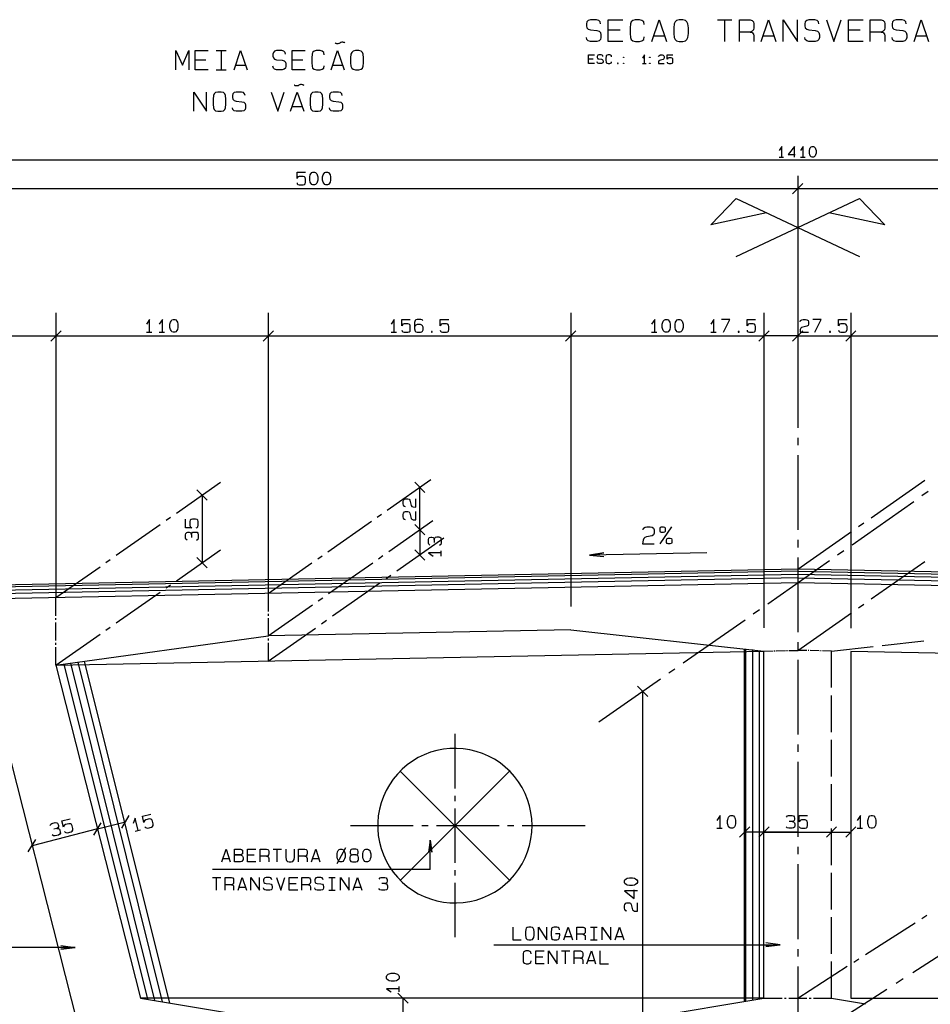
# Model space of a CAD drawing. Extents: x 0 to 841, y 0 to 841.
# Drawn here: x 194 to 382, y 147 to 351 of the extents above; entities that cross this region are included whole.
import ezdxf

# ---------------------------------------------------------------- set-up
doc = ezdxf.new("R2010")
doc.units = 0
for name, color, linetype in [('PEN1', 7, 'CONTINUOUS'), ('PEN2', 7, 'CONTINUOUS'), ('PEN3', 7, 'CONTINUOUS'), ('PEN5', 7, 'CONTINUOUS')]:
    doc.layers.add(name, color=color, linetype=linetype)

msp = doc.modelspace()

# ---------------------------------------------------------------- linework, layer by layer
at = {"layer": 'PEN1', "color": 7}
for points in [[(636.7, 321.425), (72.7, 321.425)], [(354.7, 318.225), (354.7, 281.55)], [(154.7, 315.55), (354.7, 315.55)], [(354.7, 315.55), (554.7, 315.55)], [(201.05, 289.875), (201.05, 230.9)], [(245.05, 289.875), (245.05, 231.775)], [(307.7, 289.875), (307.7, 229.025)], [(347.7, 289.875), (347.7, 224.625)], [(347.7, 289.875), (347.7, 224.625)], [(365.7, 289.875), (365.7, 224.55)], [(186.7, 285.075), (201.05, 285.075)], [(201.05, 285.075), (245.05, 285.075)], [(245.05, 285.075), (307.7, 285.075)], [(307.7, 285.075), (347.7, 285.075)], [(354.7, 285.075), (347.7, 285.075)], [(354.7, 285.075), (365.7, 285.075)], [(365.7, 285.075), (502.15, 285.075)], [(354.7, 281.55), (354.7, 266.05)], [(354.7, 264), (354.7, 262.45)], [(354.7, 260.375), (354.7, 244.9)], [(226.025, 248.375), (235.15, 254.775)], [(269.7, 249.025), (278.7, 255.35)], [(369.9, 247.425), (381, 255.2)], [(276.425, 244.95), (276.425, 253.75)], [(380.425, 252), (381.725, 252.9)], [(231.35, 252.1), (231.35, 238.1)], [(365.95, 241.85), (378.725, 250.8)], [(223.9, 246.9), (224.8, 247.525)], [(257.375, 240.4), (266.4, 246.725)], [(267.6, 247.55), (268.5, 248.2)], [(270, 240.45), (279.15, 246.85)], [(213.55, 239.65), (222.675, 246.05)], [(276.425, 244.95), (276.425, 239.75)], [(354.7, 236.775), (365.8, 244.575)], [(367.3, 245.6), (368.4, 246.375)], [(271.7, 236.425), (281.425, 243.25)], [(354.7, 242.825), (354.7, 241.275)], [(226.025, 234.375), (235.15, 240.775)], [(362.95, 239.775), (364.225, 240.65)], [(211.425, 238.15), (212.325, 238.8)], [(255.275, 238.925), (256.175, 239.575)], [(267.875, 238.95), (268.8, 239.6)], [(335.85, 240.2), (311.55, 239.7), (314.525, 240.15), (311.55, 239.7), (314.525, 239.375)], [(348.475, 229.625), (361.25, 238.575)], [(354.7, 239.2), (354.7, 223.725)], [(201.05, 227.15), (201.05, 230.9), (210.2, 237.3)], [(245.05, 231.775), (254.075, 238.1)], [(257.525, 231.725), (266.675, 238.1)], [(369.9, 230.625), (381, 238.4)], [(269.425, 234.825), (270.4, 235.525)], [(223.9, 232.9), (224.8, 233.525)], [(258.375, 227.1), (268.125, 233.925)], [(213.55, 225.65), (222.675, 232.025)], [(245.05, 231.775), (245.05, 228.025)], [(255.4, 230.225), (256.325, 230.875)], [(245.05, 222.975), (254.2, 229.375)], [(345.475, 227.525), (346.75, 228.425)], [(367.3, 228.8), (368.4, 229.575)], [(201.05, 226.275), (201.05, 226.65)], [(245.05, 227.525), (245.05, 227.15)], [(245.05, 226.65), (245.05, 222.9)], [(330.975, 217.375), (343.775, 226.325)], [(354.7, 219.975), (365.8, 227.75)], [(201.05, 222.025), (201.05, 225.775)], [(211.425, 224.15), (212.325, 224.775)], [(245.05, 217.775), (254.8, 224.6)], [(256.1, 225.5), (257.075, 226.2)], [(201.05, 216.9), (210.2, 223.3)], [(245.05, 222.4), (245.05, 222.025)], [(201.05, 221.15), (201.05, 221.525)], [(201.05, 216.9), (201.05, 220.65)], [(245.05, 221.525), (245.05, 217.775)], [(354.7, 221.65), (354.7, 220.1)], [(347.7, 219.825), (349.575, 219.875)], [(349.825, 219.875), (350, 219.875)], [(350.25, 219.875), (352.125, 219.925)], [(352.375, 219.925), (352.575, 219.925)], [(352.825, 219.925), (354.7, 219.975)], [(356.575, 219.925), (354.7, 219.975)], [(357, 219.925), (356.825, 219.925)], [(359.125, 219.875), (357.25, 219.925)], [(359.575, 219.875), (359.375, 219.875)], [(361.7, 219.825), (359.825, 219.875)], [(328, 215.3), (329.275, 216.175)], [(354.7, 218.05), (354.7, 202.55)], [(313.5, 205.15), (326.3, 214.1)], [(322.575, 211.475), (322.575, 117.225)], [(283.7, 202.675), (283.7, 191.4)], [(354.7, 200.475), (354.7, 198.95)], [(354.7, 196.875), (354.7, 181.375)], [(295, 172.4), (272.375, 195)], [(295, 195), (272.4, 172.4)], [(283.7, 189.9), (283.7, 188.775)], [(283.7, 187.275), (283.7, 176)], [(361.7, 185.65), (361.7, 187.175)], [(209.675, 183.025), (215.5, 184.5)], [(262.075, 183.7), (275.075, 183.7)], [(276.825, 183.7), (278.125, 183.7)], [(279.85, 183.7), (292.85, 183.7)], [(294.6, 183.7), (295.9, 183.7)], [(297.625, 183.7), (310.65, 183.7)], [(209.675, 183.025), (196.125, 179.55)], [(347.7, 182.375), (343.7, 182.375)], [(347.7, 182.375), (361.7, 182.375)], [(354.7, 182.375), (347.7, 182.375)], [(354.7, 182.375), (365.7, 182.375)], [(361.7, 182.375), (365.7, 182.375)], [(278.575, 174.6), (278.575, 180.675), (278.9, 178.2), (278.575, 180.675), (278.25, 178.2)], [(354.7, 179.325), (354.7, 177.775)], [(354.7, 175.7), (354.7, 160.225)], [(278.575, 174.6), (233.475, 174.6)], [(283.7, 174.5), (283.7, 173.375)], [(283.7, 171.875), (283.7, 160.6)], [(380.375, 164.475), (381.4, 165.15)], [(368.725, 157), (379, 163.6)], [(378.5, 153.275), (393.05, 162.625)], [(291.75, 159.05), (351.05, 159.05), (348.075, 158.675), (351.05, 159.05), (348.075, 159.45)], [(205.075, 158.5), (160.175, 158.5)], [(202.1, 158.9), (205.075, 158.5)], [(202.1, 158.1), (205.075, 158.5), (202.1, 158.1)], [(354.7, 158.15), (354.7, 156.6)], [(366.325, 155.45), (367.35, 156.125)], [(354.7, 147.975), (364.95, 154.575)], [(354.7, 154.525), (354.7, 139.05)], [(375.1, 151.1), (376.55, 152.025)], [(358.625, 140.5), (373.175, 149.85)], [(272.975, 143.975), (272.975, 147.975)], [(347.7, 147.975), (351.45, 147.975)], [(351.95, 147.975), (352.325, 147.975)], [(352.825, 147.975), (356.575, 147.975)], [(357.075, 147.975), (357.45, 147.975)], [(357.95, 147.975), (361.7, 147.975)]]:
    msp.add_lwpolyline(points, dxfattribs=at)
at = {"layer": 'PEN2', "color": 7}
for points in [[(351.4, 322.075), (351.4, 324.275), (350.85, 323.45)], [(354, 322.075), (354, 324.275), (352.7, 322.625), (354.175, 322.625)], [(355.825, 322.075), (355.825, 324.275), (355.275, 323.45)], [(357.675, 322.075), (357.5, 322.125), (357.3, 322.35), (357.225, 322.55), (357.125, 322.9), (357.125, 323.45), (357.225, 323.775), (357.3, 324), (357.5, 324.2), (357.675, 324.275), (357.95, 324.275), (358.125, 324.2), (358.325, 324), (358.4, 323.775), (358.5, 323.45), (358.5, 322.9), (358.4, 322.55), (358.325, 322.35), (358.125, 322.125), (357.95, 322.075), (357.675, 322.075)], [(350.85, 322.075), (351.775, 322.075)], [(355.275, 322.075), (356.2, 322.075)], [(251, 316.75), (251.05, 316.575), (251.2, 316.425), (251.475, 316.35), (252.25, 316.35), (252.525, 316.425), (252.7, 316.575), (252.75, 316.925), (252.75, 317.5), (252.7, 317.825), (252.525, 317.975), (252.25, 318.075), (251.475, 318.075), (251.2, 317.975), (251, 317.65), (251, 318.975), (252.75, 318.975)], [(254.3, 316.35), (254.075, 316.425), (253.85, 316.675), (253.75, 316.925), (253.65, 317.325), (253.65, 317.975), (253.75, 318.4), (253.85, 318.65), (254.075, 318.9), (254.3, 318.975), (254.625, 318.975), (254.85, 318.9), (255.075, 318.65), (255.2, 318.4), (255.3, 317.975), (255.3, 317.325), (255.2, 316.925), (255.075, 316.675), (254.85, 316.425), (254.625, 316.35), (254.3, 316.35)], [(256.95, 316.35), (256.725, 316.425), (256.525, 316.675), (256.4, 316.925), (256.3, 317.325), (256.3, 317.975), (256.4, 318.4), (256.525, 318.65), (256.725, 318.9), (256.95, 318.975), (257.3, 318.975), (257.5, 318.9), (257.725, 318.65), (257.85, 318.4), (257.95, 317.975), (257.95, 317.325), (257.85, 316.925), (257.725, 316.675), (257.5, 316.425), (257.3, 316.35), (256.95, 316.35)], [(353.625, 314.5), (355.75, 316.625)], [(353.625, 314.5), (355.75, 316.625)], [(220.475, 285.85), (220.475, 288.475), (219.8, 287.475)], [(223.125, 285.85), (223.125, 288.475), (222.45, 287.475)], [(225.325, 285.85), (225.1, 285.925), (224.9, 286.175), (224.775, 286.425), (224.675, 286.825), (224.675, 287.475), (224.775, 287.9), (224.9, 288.15), (225.1, 288.4), (225.325, 288.475), (225.675, 288.475), (225.875, 288.4), (226.1, 288.15), (226.225, 287.9), (226.325, 287.475), (226.325, 286.825), (226.225, 286.425), (226.1, 286.175), (225.875, 285.925), (225.675, 285.85), (225.325, 285.85)], [(271.15, 285.85), (271.15, 288.475), (270.475, 287.475)], [(272.7, 286.25), (272.75, 286.075), (272.9, 285.925), (273.2, 285.85), (273.95, 285.85), (274.25, 285.925), (274.4, 286.075), (274.45, 286.425), (274.45, 287), (274.4, 287.325), (274.25, 287.475), (273.95, 287.575), (273.2, 287.575), (272.9, 287.475), (272.7, 287.15), (272.7, 288.475), (274.45, 288.475)], [(277.05, 288.225), (276.9, 288.4), (276.625, 288.475), (275.9, 288.475), (275.625, 288.4), (275.45, 288.225), (275.35, 287.825), (275.35, 286.5), (275.45, 286.075), (275.625, 285.925), (275.9, 285.85), (276.55, 285.85), (276.825, 285.925), (277, 286.075), (277.125, 286.325), (277.125, 286.9), (277, 287.15), (276.825, 287.325), (276.55, 287.4), (275.9, 287.4), (275.625, 287.325), (275.45, 287.15), (275.35, 286.9)], [(280.65, 286.25), (280.7, 286.075), (280.875, 285.925), (281.15, 285.85), (281.925, 285.85), (282.2, 285.925), (282.375, 286.075), (282.425, 286.425), (282.425, 287), (282.375, 287.325), (282.2, 287.475), (281.925, 287.575), (281.15, 287.575), (280.875, 287.475), (280.65, 287.15), (280.65, 288.475), (282.425, 288.475)], [(325.1, 285.85), (325.1, 288.475), (324.425, 287.475)], [(327.3, 285.85), (327.075, 285.925), (326.85, 286.175), (326.75, 286.425), (326.65, 286.825), (326.65, 287.475), (326.75, 287.9), (326.85, 288.15), (327.075, 288.4), (327.3, 288.475), (327.625, 288.475), (327.85, 288.4), (328.075, 288.15), (328.2, 287.9), (328.3, 287.475), (328.3, 286.825), (328.2, 286.425), (328.075, 286.175), (327.85, 285.925), (327.625, 285.85), (327.3, 285.85)], [(329.95, 285.85), (329.725, 285.925), (329.525, 286.175), (329.4, 286.425), (329.3, 286.825), (329.3, 287.475), (329.4, 287.9), (329.525, 288.15), (329.725, 288.4), (329.95, 288.475), (330.3, 288.475), (330.5, 288.4), (330.725, 288.15), (330.85, 287.9), (330.95, 287.475), (330.95, 286.825), (330.85, 286.425), (330.725, 286.175), (330.5, 285.925), (330.3, 285.85), (329.95, 285.85)], [(337.35, 285.85), (337.35, 288.475), (336.675, 287.475)], [(339.325, 285.85), (340.65, 288.475), (338.9, 288.475)], [(344.2, 286.25), (344.25, 286.075), (344.425, 285.925), (344.7, 285.85), (345.475, 285.85), (345.75, 285.925), (345.9, 286.075), (345.975, 286.425), (345.975, 287), (345.9, 287.325), (345.75, 287.475), (345.475, 287.575), (344.7, 287.575), (344.425, 287.475), (344.2, 287.15), (344.2, 288.475), (345.975, 288.475)], [(355.225, 287.975), (355.275, 288.225), (355.55, 288.4), (355.825, 288.475), (356.325, 288.475), (356.6, 288.4), (356.825, 288.225), (356.925, 287.975), (356.925, 287.475), (356.825, 287.25), (356.6, 287.075), (355.775, 286.9), (355.5, 286.825), (355.325, 286.65), (355.225, 286.425), (355.175, 285.85), (356.925, 285.85)], [(358.25, 285.85), (359.575, 288.475), (357.825, 288.475)], [(363.125, 286.25), (363.175, 286.075), (363.35, 285.925), (363.625, 285.85), (364.4, 285.85), (364.675, 285.925), (364.825, 286.075), (364.9, 286.425), (364.9, 287), (364.825, 287.325), (364.675, 287.475), (364.4, 287.575), (363.625, 287.575), (363.35, 287.475), (363.125, 287.15), (363.125, 288.475), (364.9, 288.475)], [(200, 284), (202.125, 286.125), (200, 284)], [(219.8, 285.85), (220.9, 285.85)], [(222.45, 285.85), (223.575, 285.85)], [(244, 284), (246.125, 286.125)], [(244, 284), (246.125, 286.125)], [(270.475, 285.85), (271.575, 285.85)], [(278.825, 285.85), (279, 285.85), (279, 286), (278.825, 286), (278.825, 285.85)], [(306.625, 284), (308.75, 286.125), (306.625, 284)], [(324.425, 285.85), (325.525, 285.85)], [(336.675, 285.85), (337.775, 285.85)], [(342.375, 285.85), (342.55, 285.85), (342.55, 286), (342.375, 286), (342.375, 285.85)], [(346.625, 284), (348.75, 286.125)], [(346.625, 284), (348.75, 286.125)], [(346.625, 284), (348.75, 286.125)], [(353.625, 284), (355.75, 286.125)], [(353.625, 284), (355.75, 286.125)], [(361.3, 285.85), (361.475, 285.85), (361.475, 286), (361.3, 286), (361.3, 285.85)], [(364.625, 284), (366.75, 286.125)], [(364.625, 284), (366.75, 286.125)], [(277.475, 252.675), (275.375, 254.8)], [(232.4, 251.05), (230.275, 253.175)], [(273.475, 249.675), (273.225, 249.725), (273.05, 250), (272.975, 250.275), (272.975, 250.775), (273.05, 251.05), (273.225, 251.275), (273.475, 251.375), (273.975, 251.375), (274.2, 251.275), (274.375, 251.05), (274.55, 250.225), (274.625, 249.95), (274.8, 249.775), (275.025, 249.675), (275.625, 249.625), (275.625, 251.375)], [(273.475, 247.025), (273.225, 247.075), (273.05, 247.35), (272.975, 247.625), (272.975, 248.125), (273.05, 248.4), (273.225, 248.625), (273.475, 248.725), (273.975, 248.725), (274.2, 248.625), (274.375, 248.4), (274.55, 247.575), (274.625, 247.3), (274.8, 247.125), (275.025, 247.025), (275.625, 246.975), (275.625, 248.725)], [(230.125, 245.375), (230.3, 245.425), (230.45, 245.575), (230.55, 245.875), (230.55, 246.625), (230.45, 246.925), (230.3, 247.075), (229.95, 247.125), (229.375, 247.125), (229.05, 247.075), (228.9, 246.925), (228.8, 246.625), (228.8, 245.875), (228.9, 245.575), (229.225, 245.375), (227.9, 245.375), (227.9, 247.125)], [(275.375, 246), (277.475, 243.875)], [(277.475, 243.875), (275.375, 246)], [(322.65, 244.9), (322.725, 245.25), (323.1, 245.475), (323.475, 245.575), (324.15, 245.575), (324.525, 245.475), (324.825, 245.25), (324.975, 244.9), (324.975, 244.225), (324.825, 243.9), (324.525, 243.675), (323.4, 243.45), (323.025, 243.325), (322.8, 243.1), (322.65, 242.775), (322.575, 242), (324.975, 242)], [(326.175, 242), (328.6, 245.575)], [(326.475, 245.575), (326.925, 245.575), (327.15, 245.475), (327.225, 245.25), (327.225, 244.675), (327.15, 244.45), (326.925, 244.35), (326.475, 244.35), (326.25, 244.45), (326.175, 244.675), (326.175, 245.25), (326.25, 245.475), (326.475, 245.575)], [(228.225, 242.775), (227.975, 243), (227.9, 243.2), (227.9, 243.925), (227.975, 244.2), (228.15, 244.375), (228.4, 244.425), (228.65, 244.425), (228.9, 244.375), (229.05, 244.2), (229.125, 243.925), (229.125, 243.325)], [(229.125, 243.925), (229.225, 244.25), (229.375, 244.425), (229.625, 244.475), (230.05, 244.475), (230.3, 244.425), (230.45, 244.25), (230.55, 243.925), (230.55, 243.275), (230.45, 242.925), (230.2, 242.725)], [(278.525, 241.75), (278.275, 241.975), (278.2, 242.2), (278.2, 242.9), (278.275, 243.175), (278.45, 243.35), (278.7, 243.4), (278.95, 243.4), (279.2, 243.35), (279.35, 243.175), (279.425, 242.9), (279.425, 242.3)], [(279.425, 242.9), (279.525, 243.25), (279.675, 243.4), (279.925, 243.45), (280.35, 243.45), (280.6, 243.4), (280.75, 243.25), (280.85, 242.9), (280.85, 242.25), (280.75, 241.9), (280.5, 241.7)], [(327.85, 243.225), (328.3, 243.225), (328.525, 243.1), (328.6, 242.875), (328.6, 242.325), (328.525, 242.1), (328.3, 242), (327.85, 242), (327.625, 242.1), (327.525, 242.325), (327.525, 242.875), (327.625, 243.1), (327.85, 243.225)], [(275.375, 240.8), (277.475, 238.675)], [(280.85, 239.475), (280.85, 240.575)], [(230.275, 239.175), (232.4, 237.05)], [(280.85, 240.15), (278.2, 240.15), (279.2, 239.475)], [(323.625, 210.425), (321.5, 212.55)], [(214.725, 183.2), (216.25, 185.8)], [(219.5, 183.475), (219.6, 183.325), (219.8, 183.225), (220.1, 183.2), (220.85, 183.4), (221.1, 183.525), (221.225, 183.725), (221.2, 184.075), (221.05, 184.625), (220.925, 184.925), (220.725, 185.05), (220.425, 185.075), (219.675, 184.875), (219.425, 184.725), (219.3, 184.35), (218.975, 185.65), (220.7, 186.075)], [(338.625, 183.15), (338.625, 185.775), (337.95, 184.775)], [(340.825, 183.15), (340.6, 183.225), (340.375, 183.475), (340.275, 183.725), (340.175, 184.125), (340.175, 184.775), (340.275, 185.2), (340.375, 185.45), (340.6, 185.7), (340.825, 185.775), (341.15, 185.775), (341.375, 185.7), (341.6, 185.45), (341.725, 185.2), (341.825, 184.775), (341.825, 184.125), (341.725, 183.725), (341.6, 183.475), (341.375, 183.225), (341.15, 183.15), (340.825, 183.15)], [(352.375, 185.45), (352.6, 185.7), (352.8, 185.775), (353.525, 185.775), (353.8, 185.7), (353.975, 185.525), (354.025, 185.275), (354.025, 185.025), (353.975, 184.775), (353.8, 184.625), (353.525, 184.55), (352.925, 184.55)], [(354.975, 183.55), (355.025, 183.375), (355.175, 183.225), (355.475, 183.15), (356.225, 183.15), (356.525, 183.225), (356.675, 183.375), (356.725, 183.725), (356.725, 184.3), (356.675, 184.625), (356.525, 184.775), (356.225, 184.875), (355.475, 184.875), (355.175, 184.775), (354.975, 184.45), (354.975, 185.775), (356.725, 185.775)], [(367.675, 183.15), (367.675, 185.775), (367, 184.775)], [(369.875, 183.15), (369.65, 183.225), (369.425, 183.475), (369.325, 183.725), (369.225, 184.125), (369.225, 184.775), (369.325, 185.2), (369.425, 185.45), (369.65, 185.7), (369.875, 185.775), (370.2, 185.775), (370.425, 185.7), (370.65, 185.45), (370.775, 185.2), (370.875, 184.775), (370.875, 184.125), (370.775, 183.725), (370.65, 183.475), (370.425, 183.225), (370.2, 183.15), (369.875, 183.15)], [(199.875, 183.725), (200.025, 184), (200.225, 184.15), (200.925, 184.325), (201.225, 184.3), (201.425, 184.175), (201.525, 183.95), (201.6, 183.725), (201.6, 183.475), (201.475, 183.275), (201.225, 183.125), (200.625, 182.975)], [(202.85, 182.5), (202.95, 182.35), (203.15, 182.25), (203.45, 182.225), (204.2, 182.425), (204.45, 182.55), (204.575, 182.75), (204.55, 183.1), (204.4, 183.65), (204.275, 183.95), (204.075, 184.075), (203.775, 184.1), (203.025, 183.9), (202.775, 183.75), (202.65, 183.375), (202.325, 184.675), (204.05, 185.1)], [(208.925, 181.725), (210.45, 184.3)], [(208.925, 181.725), (210.45, 184.3)], [(218.1, 182.7), (217.475, 185.275), (217.075, 184.15)], [(353.525, 184.55), (353.85, 184.45), (354.025, 184.3), (354.075, 184.05), (354.075, 183.625), (354.025, 183.375), (353.85, 183.225), (353.525, 183.15), (352.875, 183.15), (352.525, 183.225), (352.325, 183.475)], [(201.225, 183.125), (201.575, 183.125), (201.775, 183), (201.875, 182.775), (201.975, 182.375), (202, 182.125), (201.875, 181.925), (201.575, 181.75), (200.925, 181.6), (200.575, 181.6), (200.3, 181.775)], [(217.475, 182.55), (218.55, 182.825)], [(337.95, 183.15), (339.05, 183.15)], [(342.625, 181.3), (344.75, 183.425)], [(346.625, 181.3), (348.75, 183.425)], [(346.625, 181.3), (348.75, 183.425)], [(346.625, 181.3), (348.75, 183.425)], [(348.75, 183.425), (346.625, 181.3)], [(360.625, 181.3), (362.75, 183.425)], [(360.625, 181.3), (362.75, 183.425)], [(364.625, 181.3), (366.75, 183.425)], [(364.625, 181.3), (366.75, 183.425)], [(367, 183.15), (368.1, 183.15)], [(195.35, 178.275), (196.875, 180.85)], [(321.475, 171.925), (321.375, 171.7), (321.125, 171.5), (320.875, 171.375), (320.475, 171.275), (319.825, 171.275), (319.4, 171.375), (319.15, 171.5), (318.9, 171.7), (318.825, 171.925), (318.825, 172.275), (318.9, 172.475), (319.15, 172.7), (319.4, 172.825), (319.825, 172.925), (320.475, 172.925), (320.875, 172.825), (321.125, 172.7), (321.375, 172.475), (321.475, 172.275), (321.475, 171.925)], [(321.475, 170.175), (318.825, 170.175), (320.8, 168.625), (320.8, 170.375)], [(319.325, 166.025), (319.075, 166.075), (318.9, 166.35), (318.825, 166.625), (318.825, 167.125), (318.9, 167.4), (319.075, 167.625), (319.325, 167.725), (319.825, 167.725), (320.05, 167.625), (320.225, 167.4), (320.4, 166.575), (320.475, 166.3), (320.65, 166.125), (320.875, 166.025), (321.475, 165.975), (321.475, 167.725)], [(272.175, 152.15), (272.075, 151.925), (271.825, 151.7), (271.575, 151.6), (271.175, 151.5), (270.525, 151.5), (270.1, 151.6), (269.85, 151.7), (269.6, 151.925), (269.525, 152.15), (269.525, 152.475), (269.6, 152.7), (269.85, 152.925), (270.1, 153.05), (270.525, 153.15), (271.175, 153.15), (271.575, 153.05), (271.825, 152.925), (272.075, 152.7), (272.175, 152.475), (272.175, 152.15)], [(272.175, 149.95), (269.525, 149.95), (270.525, 149.275)], [(271.9, 149.025), (274.025, 146.925)], [(272.175, 149.275), (272.175, 150.375)]]:
    msp.add_lwpolyline(points, dxfattribs=at)
at = {"layer": 'PEN3', "color": 7}
for points in [[(312.575, 341.45), (311.375, 341.45), (311.375, 343.225), (312.575, 343.225)], [(314.35, 342.9), (314.3, 343.075), (314.2, 343.175), (314, 343.225), (313.5, 343.225), (313.325, 343.175), (313.2, 343.075), (313.175, 342.9), (313.175, 342.725), (313.2, 342.55), (313.325, 342.45), (313.5, 342.4), (314.05, 342.325), (314.225, 342.275), (314.35, 342.175), (314.375, 342), (314.375, 341.775), (314.35, 341.6), (314.225, 341.5), (314.05, 341.45), (313.5, 341.45), (313.325, 341.5), (313.2, 341.6), (313.175, 341.775)], [(316.15, 342.85), (316.1, 343.075), (315.95, 343.175), (315.775, 343.225), (315.4, 343.225), (315.2, 343.175), (315.05, 343.075), (315.025, 342.9), (314.975, 342.55), (314.975, 342.1), (315.025, 341.775), (315.05, 341.6), (315.2, 341.5), (315.425, 341.45), (315.775, 341.45), (315.95, 341.5), (316.1, 341.6), (316.15, 341.825)], [(318.6, 342.675), (318.6, 342.775), (318.7, 342.775), (318.7, 342.675), (318.6, 342.675)], [(322.975, 341.45), (322.975, 343.225), (322.525, 342.55)], [(324.025, 342.675), (324.025, 342.775), (324.15, 342.775), (324.15, 342.675), (324.025, 342.675)], [(325.875, 342.9), (325.9, 343.075), (326.1, 343.175), (326.275, 343.225), (326.625, 343.225), (326.825, 343.175), (326.975, 343.075), (327.05, 342.9), (327.05, 342.55), (326.975, 342.4), (326.825, 342.275), (326.25, 342.175), (326.05, 342.1), (325.95, 342), (325.875, 341.825), (325.825, 341.45), (327.05, 341.45)], [(327.65, 341.725), (327.675, 341.6), (327.8, 341.5), (327.975, 341.45), (328.5, 341.45), (328.7, 341.5), (328.8, 341.6), (328.85, 341.825), (328.85, 342.225), (328.8, 342.45), (328.7, 342.55), (328.5, 342.625), (327.975, 342.625), (327.8, 342.55), (327.65, 342.325), (327.65, 343.225), (328.85, 343.225)], [(311.375, 342.4), (312.35, 342.4)], [(317.35, 341.45), (317.475, 341.45), (317.475, 341.55), (317.35, 341.55), (317.35, 341.45)], [(318.6, 341.45), (318.6, 341.55), (318.7, 341.55), (318.7, 341.45), (318.6, 341.45)], [(322.525, 341.45), (323.275, 341.45)], [(324.025, 341.45), (324.025, 341.55), (324.15, 341.55), (324.15, 341.45), (324.025, 341.45)], [(336.7, 308.05), (341.925, 313.525)], [(341.925, 313.525), (367.45, 301.525)], [(341.925, 301.525), (367.45, 313.525), (372.7, 308.05), (361.15, 310.575)], [(348.225, 310.575), (336.7, 308.05)], [(554.7, 232.775), (354.7, 236.775), (154.7, 232.775)], [(354.7, 236.375), (154.7, 232.375)], [(154.7, 231.775), (354.7, 235.775), (554.7, 231.775)], [(354.7, 234.975), (154.7, 230.975)], [(354.7, 236.375), (554.7, 232.375)], [(354.7, 234.975), (554.7, 230.975)], [(343.7, 147.3), (343.7, 220.325)], [(343.875, 220.3), (343.875, 147.35)], [(345.3, 220.125), (345.3, 147.575)], [(361.7, 219.825), (370.3, 220.775)], [(372.15, 220.975), (380.775, 221.925)], [(201.05, 216.9), (347.7, 219.825)], [(346.75, 147.825), (346.75, 219.95)], [(361.7, 212.275), (361.7, 219.825)], [(202.7, 217.125), (220, 147.75)], [(221.55, 147.475), (204.15, 217.325)], [(205.575, 217.525), (223.1, 147.225)], [(224.65, 146.975), (207, 217.725)], [(361.7, 203.075), (361.7, 210.65)], [(361.7, 193.9), (361.7, 201.475)], [(299.7, 183.7), (299.625, 185.075), (299.45, 186.425), (299.15, 187.775), (298.75, 189.1), (298.225, 190.375), (297.6, 191.6), (296.875, 192.75), (296.05, 193.85), (295.125, 194.875), (294.125, 195.825), (293.05, 196.675), (291.875, 197.425), (290.675, 198.075), (289.4, 198.625), (288.1, 199.075), (286.775, 199.4), (285.4, 199.6), (284.025, 199.675), (282.65, 199.65), (281.3, 199.5), (279.925, 199.25), (278.625, 198.875), (277.325, 198.375), (276.1, 197.775), (274.9, 197.075), (273.8, 196.25), (272.75, 195.375), (271.775, 194.375), (270.9, 193.325), (270.125, 192.175), (269.45, 190.975), (268.875, 189.725), (268.4, 188.45), (268.05, 187.1), (267.825, 185.75), (267.7, 184.375), (267.7, 183), (267.825, 181.625), (268.05, 180.275), (268.4, 178.95), (268.875, 177.65), (269.45, 176.4), (270.125, 175.2), (270.9, 174.075), (271.775, 173), (272.75, 172.025), (273.8, 171.125), (274.9, 170.325), (276.1, 169.6), (277.325, 169), (278.625, 168.525), (279.925, 168.125), (281.3, 167.875), (282.65, 167.725), (284.025, 167.7), (285.4, 167.775), (286.775, 168), (288.1, 168.3), (289.425, 168.75), (290.675, 169.3), (291.875, 169.95), (293.05, 170.7), (294.125, 171.55), (295.125, 172.5), (296.05, 173.525), (296.875, 174.625), (297.6, 175.8), (298.225, 177.025), (298.75, 178.3), (299.15, 179.6), (299.45, 180.95), (299.625, 182.325), (299.7, 183.7)], [(361.7, 184.725), (361.7, 192.275)], [(361.7, 175.525), (361.7, 183.1)], [(235.425, 176.225), (236.3, 178.85), (237.175, 176.225)], [(238.075, 176.225), (238.075, 178.85), (239.325, 178.85), (239.5, 178.775), (239.675, 178.6), (239.725, 178.35), (239.725, 178.1), (239.675, 177.85), (239.5, 177.7), (239.325, 177.625), (238.075, 177.625), (239.325, 177.625), (239.55, 177.525), (239.725, 177.375), (239.825, 177.125), (239.825, 176.7), (239.725, 176.45), (239.55, 176.3), (239.325, 176.225), (238.075, 176.225)], [(242.5, 176.225), (240.725, 176.225), (240.725, 178.85), (242.5, 178.85)], [(240.725, 177.625), (242.15, 177.625)], [(243.375, 176.225), (243.375, 178.85), (244.7, 178.85), (244.925, 178.775), (245.075, 178.6), (245.15, 178.35), (245.15, 177.85), (245.075, 177.625), (244.925, 177.45), (244.7, 177.375), (243.375, 177.375)], [(244.7, 177.375), (244.925, 177.275), (245.075, 177.125), (245.15, 176.875), (245.15, 176.225)], [(246.025, 178.85), (247.8, 178.85)], [(246.9, 176.225), (246.9, 178.85)], [(248.675, 178.85), (248.675, 177.2), (248.725, 176.7), (248.85, 176.45), (249, 176.3), (249.35, 176.225), (249.775, 176.225), (250.125, 176.3), (250.275, 176.45), (250.4, 176.7), (250.45, 177.2), (250.45, 178.85)], [(251.325, 176.225), (251.325, 178.85), (252.65, 178.85), (252.875, 178.775), (253.05, 178.6), (253.1, 178.35), (253.1, 177.85), (253.05, 177.625), (252.875, 177.45), (252.65, 177.375), (251.325, 177.375)], [(252.65, 177.375), (252.875, 177.275), (253.05, 177.125), (253.1, 176.875), (253.1, 176.225)], [(253.975, 176.225), (254.875, 178.85), (255.75, 176.225)], [(259.3, 175.875), (261.075, 179.175)], [(259.95, 176.225), (259.725, 176.3), (259.525, 176.55), (259.4, 176.8), (259.3, 177.2), (259.3, 177.85), (259.4, 178.275), (259.525, 178.525), (259.725, 178.775), (259.95, 178.85), (260.3, 178.85), (260.5, 178.775), (260.725, 178.525), (260.85, 178.275), (260.95, 177.85), (260.95, 177.2), (260.85, 176.8), (260.725, 176.55), (260.5, 176.3), (260.3, 176.225), (259.95, 176.225)], [(263.175, 177.625), (262.5, 177.625), (262.175, 177.525), (262, 177.375), (261.95, 177.125), (261.95, 176.7), (262, 176.45), (262.175, 176.3), (262.5, 176.225), (263.175, 176.225), (263.5, 176.3), (263.65, 176.45), (263.725, 176.7), (263.725, 177.125), (263.65, 177.375), (263.5, 177.525), (263.175, 177.625), (263.45, 177.7), (263.6, 177.85), (263.65, 178.1), (263.65, 178.35), (263.6, 178.6), (263.45, 178.775), (263.175, 178.85), (262.5, 178.85), (262.225, 178.775), (262.05, 178.6), (262, 178.35), (262, 178.1), (262.05, 177.85), (262.225, 177.7), (262.5, 177.625)], [(265.275, 176.225), (265.05, 176.3), (264.825, 176.55), (264.7, 176.8), (264.6, 177.2), (264.6, 177.85), (264.7, 178.275), (264.825, 178.525), (265.05, 178.775), (265.275, 178.85), (265.6, 178.85), (265.825, 178.775), (266.05, 178.525), (266.15, 178.275), (266.25, 177.85), (266.25, 177.2), (266.15, 176.8), (266.05, 176.55), (265.825, 176.3), (265.6, 176.225), (265.275, 176.225)], [(235.625, 176.875), (236.95, 176.875)], [(254.2, 176.875), (255.525, 176.875)], [(361.7, 166.35), (361.7, 173.9)], [(233.475, 172.95), (235.225, 172.95)], [(234.35, 170.325), (234.35, 172.95)], [(236.125, 170.325), (236.125, 172.95), (237.45, 172.95), (237.675, 172.875), (237.825, 172.7), (237.875, 172.45), (237.875, 171.95), (237.825, 171.725), (237.675, 171.55), (237.45, 171.475), (236.125, 171.475)], [(237.45, 171.475), (237.675, 171.375), (237.825, 171.225), (237.875, 170.975), (237.875, 170.325)], [(238.775, 170.325), (239.65, 172.95), (240.55, 170.325)], [(241.425, 170.325), (241.425, 172.95), (243.2, 170.325), (243.2, 172.95)], [(245.8, 172.45), (245.725, 172.7), (245.575, 172.875), (245.3, 172.95), (244.575, 172.95), (244.3, 172.875), (244.125, 172.7), (244.075, 172.45), (244.075, 172.2), (244.125, 171.95), (244.3, 171.8), (244.575, 171.725), (245.35, 171.625), (245.625, 171.55), (245.8, 171.375), (245.85, 171.125), (245.85, 170.8), (245.8, 170.55), (245.625, 170.4), (245.35, 170.325), (244.575, 170.325), (244.3, 170.4), (244.125, 170.55), (244.075, 170.8)], [(246.725, 172.95), (247.625, 170.325), (248.5, 172.95)], [(251.15, 170.325), (249.375, 170.325), (249.375, 172.95), (251.15, 172.95)], [(249.375, 171.725), (250.825, 171.725)], [(252.025, 170.325), (252.025, 172.95), (253.375, 172.95), (253.575, 172.875), (253.75, 172.7), (253.8, 172.45), (253.8, 171.95), (253.75, 171.725), (253.575, 171.55), (253.375, 171.475), (252.025, 171.475)], [(253.375, 171.475), (253.575, 171.375), (253.75, 171.225), (253.8, 170.975), (253.8, 170.325)], [(256.4, 172.45), (256.35, 172.7), (256.175, 172.875), (255.9, 172.95), (255.2, 172.95), (254.9, 172.875), (254.75, 172.7), (254.7, 172.45), (254.7, 172.2), (254.75, 171.95), (254.9, 171.8), (255.2, 171.725), (255.95, 171.625), (256.25, 171.55), (256.4, 171.375), (256.45, 171.125), (256.45, 170.8), (256.4, 170.55), (256.25, 170.4), (255.95, 170.325), (255.2, 170.325), (254.9, 170.4), (254.75, 170.55), (254.7, 170.8)], [(257.575, 172.95), (258.9, 172.95)], [(258.225, 172.95), (258.225, 170.325)], [(260, 170.325), (260, 172.95), (261.775, 170.325), (261.775, 172.95)], [(262.65, 170.325), (263.525, 172.95), (264.425, 170.325)], [(269.175, 171.725), (269.5, 171.625), (269.675, 171.475), (269.725, 171.225), (269.725, 170.8), (269.675, 170.55), (269.5, 170.4), (269.175, 170.325), (268.5, 170.325), (268.175, 170.4), (267.95, 170.65)], [(268.025, 172.625), (268.225, 172.875), (268.45, 172.95), (269.175, 172.95), (269.45, 172.875), (269.625, 172.7), (269.675, 172.45), (269.675, 172.2), (269.625, 171.95), (269.45, 171.8), (269.175, 171.725), (268.575, 171.725)], [(239, 170.975), (240.325, 170.975)], [(257.575, 170.325), (258.9, 170.325)], [(262.875, 170.975), (264.2, 170.975)], [(361.7, 157.15), (361.7, 164.725)], [(295.675, 162.7), (295.675, 160.075), (297.425, 160.075)], [(298.975, 162.7), (298.65, 162.625), (298.475, 162.45), (298.375, 162.2), (298.325, 161.7), (298.325, 161.05), (298.375, 160.55), (298.475, 160.3), (298.65, 160.15), (298.975, 160.075), (299.425, 160.075), (299.75, 160.15), (299.925, 160.3), (300.025, 160.55), (300.075, 161.05), (300.075, 161.7), (300.025, 162.2), (299.925, 162.45), (299.75, 162.625), (299.425, 162.7), (298.975, 162.7)], [(300.975, 160.075), (300.975, 162.7), (302.75, 160.075), (302.75, 162.7)], [(305.325, 162.125), (305.275, 162.45), (305.05, 162.625), (304.775, 162.7), (304.225, 162.7), (303.95, 162.625), (303.725, 162.45), (303.675, 162.2), (303.625, 161.7), (303.625, 161.05), (303.675, 160.55), (303.725, 160.3), (303.95, 160.15), (304.275, 160.075), (304.775, 160.075), (305.05, 160.15), (305.275, 160.3), (305.325, 160.65), (305.4, 161.05), (305.4, 161.3), (304.5, 161.3)], [(306.275, 160.075), (307.15, 162.7), (308.05, 160.075)], [(308.925, 160.075), (308.925, 162.7), (310.25, 162.7), (310.475, 162.625), (310.65, 162.45), (310.7, 162.2), (310.7, 161.7), (310.65, 161.475), (310.475, 161.3), (310.25, 161.225), (308.925, 161.225)], [(310.25, 161.225), (310.475, 161.125), (310.65, 160.975), (310.7, 160.725), (310.7, 160.075)], [(311.8, 162.7), (313.125, 162.7)], [(312.475, 162.7), (312.475, 160.075)], [(314.225, 160.075), (314.225, 162.7), (316, 160.075), (316, 162.7)], [(316.9, 160.075), (317.775, 162.7), (318.65, 160.075)], [(306.5, 160.725), (307.825, 160.725)], [(311.8, 160.075), (313.125, 160.075)], [(317.1, 160.725), (318.45, 160.725)], [(299.5, 157.175), (299.45, 157.5), (299.225, 157.675), (298.95, 157.75), (298.4, 157.75), (298.125, 157.675), (297.9, 157.5), (297.85, 157.25), (297.8, 156.75), (297.8, 156.1), (297.85, 155.6), (297.9, 155.35), (298.125, 155.2), (298.45, 155.125), (298.95, 155.125), (299.225, 155.2), (299.45, 155.35), (299.5, 155.7)], [(302.2, 155.125), (300.45, 155.125), (300.45, 157.75), (302.2, 157.75)], [(303.1, 155.125), (303.1, 157.75), (304.875, 155.125), (304.875, 157.75)], [(305.75, 157.75), (307.525, 157.75)], [(306.625, 155.125), (306.625, 157.75)], [(308.4, 155.125), (308.4, 157.75), (309.725, 157.75), (309.95, 157.675), (310.125, 157.5), (310.175, 157.25), (310.175, 156.75), (310.125, 156.525), (309.95, 156.35), (309.725, 156.275), (308.4, 156.275)], [(311.05, 155.125), (311.95, 157.75), (312.825, 155.125)], [(313.7, 157.75), (313.7, 155.125), (315.475, 155.125)], [(300.45, 156.525), (301.875, 156.525)], [(309.725, 156.275), (309.95, 156.175), (310.125, 156.025), (310.175, 155.775), (310.175, 155.125)], [(311.275, 155.775), (312.6, 155.775)], [(361.7, 147.975), (361.7, 155.55)], [(347.7, 147.975), (218.6, 147.975)], [(361.7, 147.975), (368.7, 146.8)]]:
    msp.add_lwpolyline(points, dxfattribs=at)
at = {"layer": 'PEN5', "color": 7}
for points in [[(313.85, 349.675), (313.775, 350.1), (313.475, 350.375), (313, 350.525), (311.775, 350.525), (311.325, 350.375), (311.025, 350.1), (310.95, 349.675), (310.95, 349.25), (311.025, 348.825), (311.325, 348.55), (311.775, 348.4), (313.1, 348.275), (313.575, 348.125), (313.85, 347.85), (313.95, 347.425), (313.95, 346.85), (313.85, 346.425), (313.575, 346.15), (313.1, 346.025), (311.775, 346.025), (311.325, 346.15), (311.025, 346.425), (310.95, 346.85)], [(318.475, 346.025), (315.45, 346.025), (315.45, 350.525), (318.475, 350.525)], [(322.9, 349.525), (322.8, 350.1), (322.425, 350.375), (321.95, 350.525), (321.025, 350.525), (320.55, 350.375), (320.175, 350.1), (320.075, 349.675), (319.975, 348.825), (319.975, 347.7), (320.075, 346.85), (320.175, 346.425), (320.55, 346.15), (321.125, 346.025), (321.95, 346.025), (322.425, 346.15), (322.8, 346.425), (322.9, 347)], [(324.5, 346.025), (326, 350.525), (327.525, 346.025)], [(330.15, 350.525), (329.6, 350.375), (329.3, 350.1), (329.125, 349.675), (329.025, 348.825), (329.025, 347.7), (329.125, 346.85), (329.3, 346.425), (329.6, 346.15), (330.15, 346.025), (330.9, 346.025), (331.475, 346.15), (331.75, 346.425), (331.95, 346.85), (332.05, 347.7), (332.05, 348.825), (331.95, 349.675), (331.75, 350.1), (331.475, 350.375), (330.9, 350.525), (330.15, 350.525)], [(338.075, 350.525), (341.075, 350.525)], [(339.575, 346.025), (339.575, 350.525)], [(342.6, 346.025), (342.6, 350.525), (344.85, 350.525), (345.225, 350.375), (345.525, 350.1), (345.6, 349.675), (345.6, 348.825), (345.525, 348.4), (345.225, 348.125), (344.85, 347.975), (342.6, 347.975)], [(347.125, 346.025), (348.625, 350.525), (350.125, 346.025)], [(351.65, 346.025), (351.65, 350.525), (354.65, 346.025), (354.65, 350.525)], [(359.075, 349.675), (359, 350.1), (358.7, 350.375), (358.225, 350.525), (357, 350.525), (356.55, 350.375), (356.25, 350.1), (356.15, 349.675), (356.15, 349.25), (356.25, 348.825), (356.55, 348.55), (357, 348.4), (358.325, 348.275), (358.8, 348.125), (359.075, 347.85), (359.175, 347.425), (359.175, 346.85), (359.075, 346.425), (358.8, 346.15), (358.325, 346.025), (357, 346.025), (356.55, 346.15), (356.25, 346.425), (356.15, 346.85)], [(360.675, 350.525), (362.2, 346.025), (363.7, 350.525)], [(368.225, 346.025), (365.2, 346.025), (365.2, 350.525), (368.225, 350.525)], [(369.725, 346.025), (369.725, 350.525), (372, 350.525), (372.375, 350.375), (372.65, 350.1), (372.75, 349.675), (372.75, 348.825), (372.65, 348.4), (372.375, 348.125), (372, 347.975), (369.725, 347.975)], [(377.175, 349.675), (377.075, 350.1), (376.8, 350.375), (376.325, 350.525), (375.1, 350.525), (374.625, 350.375), (374.35, 350.1), (374.25, 349.675), (374.25, 349.25), (374.35, 348.825), (374.625, 348.55), (375.1, 348.4), (376.425, 348.275), (376.9, 348.125), (377.175, 347.85), (377.275, 347.425), (377.275, 346.85), (377.175, 346.425), (376.9, 346.15), (376.425, 346.025), (375.1, 346.025), (374.625, 346.15), (374.35, 346.425), (374.25, 346.85)], [(378.775, 346.025), (380.275, 350.525), (381.8, 346.025)], [(315.45, 348.4), (317.9, 348.4)], [(324.875, 347.15), (327.15, 347.15)], [(344.85, 347.975), (345.225, 347.85), (345.525, 347.55), (345.6, 347.15), (345.6, 346.025)], [(347.5, 347.15), (349.75, 347.15)], [(365.2, 348.4), (367.65, 348.4)], [(372, 347.975), (372.375, 347.85), (372.65, 347.55), (372.75, 347.15), (372.75, 346.025)], [(379.15, 347.15), (381.425, 347.15)], [(258.975, 345.7), (258.9, 345.725)], [(258.975, 345.7), (259.05, 345.675), (259.175, 345.625), (259.35, 345.6), (259.55, 345.625), (259.725, 345.65), (259.8, 345.675), (259.9, 345.725)], [(260.825, 345.775), (260.75, 345.8), (260.65, 345.825), (260.475, 345.85), (260.275, 345.85), (260.1, 345.8), (260.025, 345.775), (259.9, 345.725)], [(260.825, 345.775), (260.9, 345.725)], [(225.925, 340.15), (225.925, 344.125), (227.25, 341.125), (228.6, 344.125), (228.6, 340.15)], [(232.6, 340.15), (229.925, 340.15), (229.925, 344.125), (232.6, 344.125)], [(234.275, 344.125), (236.3, 344.125)], [(235.3, 344.125), (235.3, 340.15)], [(237.975, 340.15), (239.3, 344.125), (240.65, 340.15)], [(248.6, 343.375), (248.525, 343.75), (248.275, 344), (247.85, 344.125), (246.775, 344.125), (246.35, 344), (246.1, 343.75), (246, 343.375), (246, 343), (246.1, 342.625), (246.35, 342.375), (246.775, 342.25), (247.95, 342.125), (248.35, 342), (248.6, 341.75), (248.7, 341.375), (248.7, 340.875), (248.6, 340.5), (248.35, 340.25), (247.95, 340.15), (246.775, 340.15), (246.35, 340.25), (246.1, 340.5), (246, 340.875)], [(252.7, 340.15), (250.025, 340.15), (250.025, 344.125), (252.7, 344.125)], [(256.65, 343.25), (256.575, 343.75), (256.225, 344), (255.8, 344.125), (254.975, 344.125), (254.55, 344), (254.225, 343.75), (254.125, 343.375), (254.05, 342.625), (254.05, 341.625), (254.125, 340.875), (254.225, 340.5), (254.55, 340.25), (255.05, 340.15), (255.8, 340.15), (256.225, 340.25), (256.575, 340.5), (256.65, 341)], [(258.075, 340.15), (259.4, 344.125), (260.75, 340.15)], [(263.1, 344.125), (262.6, 344), (262.35, 343.75), (262.175, 343.375), (262.1, 342.625), (262.1, 341.625), (262.175, 340.875), (262.35, 340.5), (262.6, 340.25), (263.1, 340.15), (263.775, 340.15), (264.275, 340.25), (264.525, 340.5), (264.7, 340.875), (264.775, 341.625), (264.775, 342.625), (264.7, 343.375), (264.525, 343.75), (264.275, 344), (263.775, 344.125), (263.1, 344.125)], [(229.925, 342.25), (232.1, 342.25)], [(238.3, 341.125), (240.325, 341.125)], [(250.025, 342.25), (252.2, 342.25)], [(258.4, 341.125), (260.425, 341.125)], [(234.275, 340.15), (236.3, 340.15)], [(250.45, 336.95), (250.375, 336.975)], [(250.45, 336.95), (250.525, 336.925), (250.65, 336.9), (250.825, 336.875), (251.025, 336.875), (251.175, 336.9), (251.275, 336.925), (251.375, 336.975)], [(252.3, 337.025), (252.225, 337.05), (252.125, 337.075), (251.95, 337.1), (251.75, 337.1), (251.575, 337.05), (251.5, 337.025), (251.375, 336.975)], [(252.3, 337.025), (252.375, 336.975)], [(229.6, 331.575), (229.6, 335.55), (232.275, 331.575), (232.275, 335.55)], [(234.6, 335.55), (234.1, 335.425), (233.85, 335.175), (233.7, 334.8), (233.6, 334.05), (233.6, 333.05), (233.7, 332.3), (233.85, 331.925), (234.1, 331.675), (234.6, 331.575), (235.275, 331.575), (235.775, 331.675), (236.025, 331.925), (236.2, 332.3), (236.275, 333.05), (236.275, 334.05), (236.2, 334.8), (236.025, 335.175), (235.775, 335.425), (235.275, 335.55), (234.6, 335.55)], [(240.225, 334.8), (240.15, 335.175), (239.9, 335.425), (239.475, 335.55), (238.375, 335.55), (237.95, 335.425), (237.7, 335.175), (237.625, 334.8), (237.625, 334.425), (237.7, 334.05), (237.95, 333.8), (238.375, 333.675), (239.55, 333.55), (239.975, 333.425), (240.225, 333.175), (240.3, 332.8), (240.3, 332.3), (240.225, 331.925), (239.975, 331.675), (239.55, 331.575), (238.375, 331.575), (237.95, 331.675), (237.7, 331.925), (237.625, 332.3)], [(245.675, 335.55), (247, 331.575), (248.35, 335.55)], [(249.675, 331.575), (251.025, 335.55), (252.375, 331.575)], [(254.7, 335.55), (254.2, 335.425), (253.95, 335.175), (253.8, 334.8), (253.7, 334.05), (253.7, 333.05), (253.8, 332.3), (253.95, 331.925), (254.2, 331.675), (254.7, 331.575), (255.375, 331.575), (255.875, 331.675), (256.125, 331.925), (256.3, 332.3), (256.375, 333.05), (256.375, 334.05), (256.3, 334.8), (256.125, 335.175), (255.875, 335.425), (255.375, 335.55), (254.7, 335.55)], [(260.325, 334.8), (260.25, 335.175), (260, 335.425), (259.575, 335.55), (258.475, 335.55), (258.05, 335.425), (257.8, 335.175), (257.725, 334.8), (257.725, 334.425), (257.8, 334.05), (258.05, 333.8), (258.475, 333.675), (259.65, 333.55), (260.075, 333.425), (260.325, 333.175), (260.4, 332.8), (260.4, 332.3), (260.325, 331.925), (260.075, 331.675), (259.65, 331.575), (258.475, 331.575), (258.05, 331.675), (257.8, 331.925), (257.725, 332.3)], [(250.025, 332.55), (252.025, 332.55)], [(354.7, 233.975), (78.7, 228.45)], [(630.7, 228.45), (354.7, 233.975)], [(307.7, 224.225), (245.05, 222.975)], [(307.7, 224.225), (347.7, 219.825)], [(201.05, 216.9), (245.05, 222.975)], [(201.05, 216.9), (218.6, 147.975), (242.6, 143.975), (323.7, 143.975), (347.7, 147.975), (347.7, 219.825)], [(502.15, 217.025), (365.7, 219.75)], [(365.7, 219.75), (365.7, 147.975)], [(186.7, 216.625), (206.7, 137.975)], [(365.7, 147.975), (484.6, 147.975), (502.15, 217.025)]]:
    msp.add_lwpolyline(points, dxfattribs=at)

doc.saveas('drawing.dxf')
